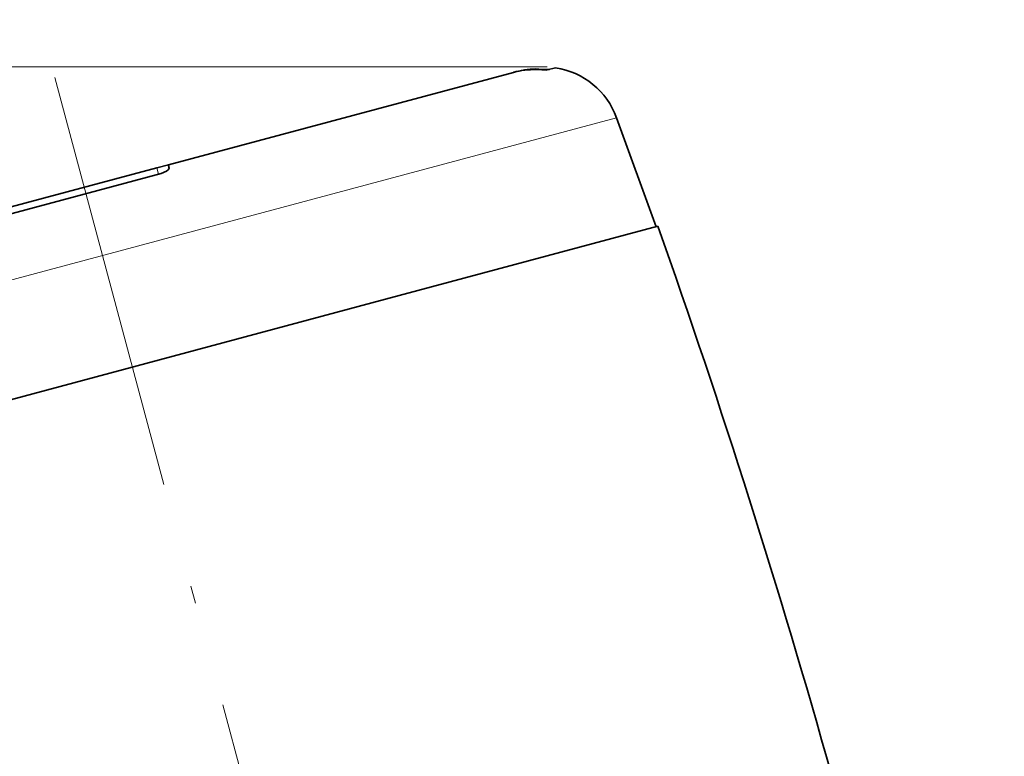
# Model space of a CAD drawing. Extents: x 0 to 210, y 0 to 297.
# Drawn here: x 63 to 91, y 184 to 205 of the extents above; entities that cross this region are included whole.
import ezdxf

# ---------------------------------------------------------------- set-up
doc = ezdxf.new("R2010")
doc.units = 0
doc.linetypes.add('DASHDOT', pattern=[18.5, 12, -3, 0.5, -3])

msp = doc.modelspace()

# ---------------------------------------------------------------- linework, layer by layer
at = {"color": 7, "linetype": 'DASHDOT', "lineweight": 13}
msp.add_line((90.76387, 102.886536), (63.275623, 205.47406), dxfattribs=at)
at = {"color": 7, "lineweight": 13}
for p, q in [((77.747551, 204.128799), (29.284821, 204.128799)), ((77.747551, 204.128799), (35.002609, 204.128799)), ((77.510803, 204.048157), (77.505943, 204.06871)), ((57.886028, 196.830627), (79.720825, 202.681244)), ((66.671295, 201.073425), (66.629829, 201.252625))]:
    msp.add_line(p, q, dxfattribs=at)
at = {"color": 7, "lineweight": 35}
for p, q in [((66.961136, 201.3414), (76.783646, 203.973328)), ((76.787193, 203.974274), (76.851006, 203.991379)), ((77.982018, 204.104126), (77.747551, 204.041321)), ((79.720825, 202.681244), (80.850967, 199.576202)), ((66.75119, 201.094849), (62.109505, 199.851105)), ((62.189587, 200.062866), (66.629829, 201.252625)), ((66.961143, 201.3414), (66.629829, 201.252625)), ((80.899261, 199.589142), (73.139931, 197.51004)), ((73.139931, 197.51004), (50.955563, 191.56575))]:
    msp.add_line(p, q, dxfattribs=at)
for points in [[(77.747551, 204.041321), (77.730049, 204.039337), (77.438675, 204.05069)], [(77.808464, 204.057632), (77.797821, 204.056274), (77.759285, 204.056503), (77.505943, 204.06871)], [(66.75119, 201.094849), (66.897926, 201.15564), (66.953957, 201.200317), (66.969292, 201.221924), (66.974556, 201.239044), (66.974213, 201.246735)]]:
    msp.add_lwpolyline(points, dxfattribs=at)
for centre, radius, start, end in [((77.377274, 201.758774), 2.292738, 88.465457, 105.005798), ((77.44445, 201.777695), 2.291847, 88.462336, 105.006973), ((77.653496, 201.928802), 2.2, 20.000001, 81.412078), ((67.42717, 201.362793), 0.467022, 182.628006, 194.370249), ((-154.849518, 116.387451), 250.00002, 15.685436, 19.439222)]:
    msp.add_arc(centre, radius, start, end, dxfattribs=at)

doc.saveas('drawing.dxf')
